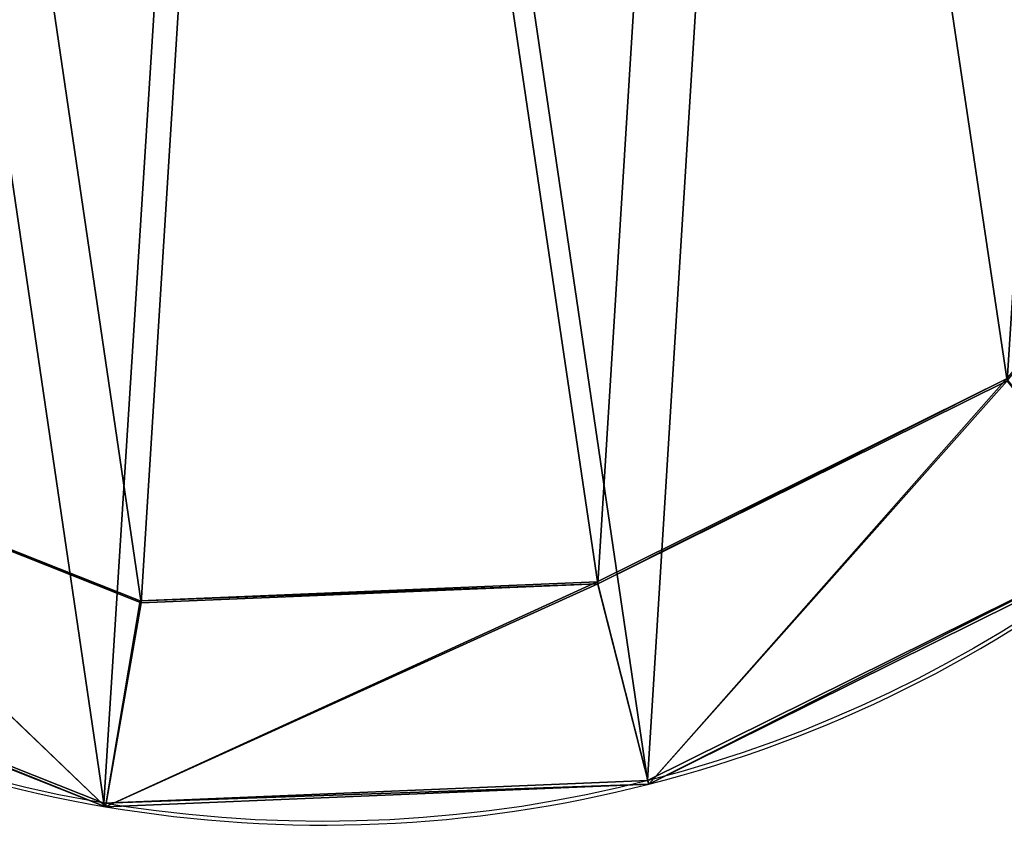
# Model space of a CAD drawing. Units: centimetres. Extents: x -1223 to 1223, y -200 to 200.
# Drawn here: x -926 to -916, y -11 to -3 of the extents above; entities that cross this region are included whole.
import ezdxf

# ---------------------------------------------------------------- set-up
doc = ezdxf.new("R2010")
doc.units = ezdxf.units.CM
doc.header["$LTSCALE"] = 2.54
doc.layers.get('0').update_dxf_attribs({"true_color": 0xff5454})

# ---------------------------------------------------------------- blocks, each defined once
blk = doc.blocks.new('Grupuj_21')
at = {"color": 0}
for p, q in [((15.1438, 25.8311, 3.0202), (14.7897, 23.8035, 4.7115)), ((15.1438, 25.8311, 3.0202), (14.7897, 23.8035, 4.7115)), ((15.1579, 25.7945, -0.3091), (15.1438, 25.8311, 3.0202)), ((15.1579, 25.7945, -0.3091), (15.1438, 25.8311, 3.0202)), ((9.7441, 25.6069, 2.9998), (10.2522, 23.6151, 4.6944)), ((9.7441, 25.6069, 2.9998), (10.2522, 23.6151, 4.6944)), ((9.7581, 25.5703, -0.3295), (9.7441, 25.6069, 2.9998)), ((9.7581, 25.5703, -0.3295), (9.7441, 25.6069, 2.9998)), ((14.7968, 23.7851, 3.0412), (14.7897, 23.8035, 4.7115)), ((14.7968, 23.7851, 3.0412), (14.7897, 23.8035, 4.7115)), ((10.2593, 23.5967, 3.0241), (10.2522, 23.6151, 4.6944)), ((10.2593, 23.5967, 3.0241), (10.2522, 23.6151, 4.6944))]:
    blk.add_line(p, q, dxfattribs=at)
at = {"color": 0, "extrusion": (-0.004226, 0.010984, 0.999931)}
blk.add_circle((12.984, 12.9831, -0.0898), 12.9969, dxfattribs=at)
blk.add_circle((12.984, 12.9831, -0.0898), 12.9969, dxfattribs=at)
blk.add_circle((12.984, 12.9831, -0.0898), 12.9969, dxfattribs=at)
blk.add_circle((12.984, 12.9831, -0.0898), 12.9969, dxfattribs=at)
blk.add_circle((12.984, 12.9831, -0.0898), 12.9969, dxfattribs=at)
blk.add_circle((12.984, 12.9831, -0.0898), 12.9969, dxfattribs=at)
blk.add_circle((12.984, 12.9831, -0.0898), 12.9969, dxfattribs=at)
blk.add_circle((12.984, 12.9831, -0.0898), 12.9969, dxfattribs=at)
blk.add_circle((12.984, 12.9831, -0.0898), 12.9969, dxfattribs=at)
blk.add_circle((12.984, 12.9831, -0.0898), 12.9969, dxfattribs=at)
blk.add_circle((12.984, 12.9831, -0.0898), 12.9969, dxfattribs=at)
blk.add_circle((12.984, 12.9831, -0.0898), 12.9969, dxfattribs=at)
blk.add_circle((12.984, 12.9831, -0.0898), 12.9969, dxfattribs=at)
blk.add_circle((12.984, 12.9831, -0.0898), 12.9969, dxfattribs=at)
blk.add_circle((12.984, 12.9831, -0.0898), 12.9969, dxfattribs=at)
blk.add_circle((12.984, 12.9831, -0.0898), 12.9969, dxfattribs=at)
for start, end in [(80.37776, 104.37776), (80.37776, 104.37776), (80.37776, 104.37776), (56.37776, 80.37776), (56.37776, 80.37776), (56.37776, 80.37776), (104.37776, 128.37776), (104.37776, 128.37776), (104.37776, 128.37776)]:
    blk.add_arc((12.984, 12.9831, 3.2397), 12.9969, start, end, dxfattribs=at)
at = {"color": 0}
mesh = blk.add_polyface(dxfattribs=at)
corners = [(0.7872, 8.4925, 3.1499), (1.4556, 19.0434, 3.0369), (0, 13.8389, 3.0879), (2.0711, 13.7078, 3.0981), (2.7326, 9.2151, 3.1502), (3.681, 3.9286, 3.2123), (5.1563, 5.3926, 3.2025), (8.2097, 1.0085, 3.2635), (8.9723, 2.9321, 3.2456), (13.5094, 0.033, 3.2966), (13.4379, 2.1101, 3.2735), (17.8226, 3.234, 3.2797), (18.7445, 1.3749, 3.304), (21.3829, 6.0533, 3.2638), (22.9813, 4.73, 3.2851), (23.4887, 10.0769, 3.2285), (25.4872, 9.5181, 3.2431), (23.7758, 14.609, 3.1799), (23.9473, 19.9773, 3.1217), (25.8289, 14.9114, 3.1853), (3.2943, 18.0812, 3.0552), (4.9023, 23.206, 3.0057), (6.1906, 21.5792, 3.029), (9.7441, 25.6069, 2.9998), (10.2593, 23.5967, 3.0241), (15.1438, 25.8311, 3.0202), (14.7968, 23.7851, 3.0412), (19.0186, 22.1118, 3.0774), (20.1678, 23.8398, 3.0633), (22.1946, 18.866, 3.1265)]
mesh.append_faces([[corners[k] for k in face] for face in [(0, 1, 2), (18, 16, 19)]], dxfattribs={"vtx0": -1, "color": 0})
mesh.append_faces([[corners[k] for k in face] for face in [(3, 0, 4), (4, 5, 6), (6, 7, 8), (8, 9, 10), (10, 9, 11), (11, 12, 13), (13, 14, 15), (15, 16, 17), (1, 20, 21), (20, 1, 3), (21, 22, 23), (23, 24, 25), (25, 27, 28), (28, 29, 18)]], dxfattribs={"vtx0": -1, "vtx1": -1, "color": 0})
mesh.append_faces([[corners[k] for k in face] for face in [(1, 0, 3), (17, 16, 18)]], dxfattribs={"vtx0": -1, "vtx1": -1, "vtx2": -1, "color": 0})
mesh.append_faces([[corners[k] for k in face] for face in [(4, 0, 5), (6, 5, 7), (8, 7, 9), (11, 9, 12), (13, 12, 14), (15, 14, 16), (21, 20, 22), (23, 22, 24), (25, 24, 26), (25, 26, 27), (28, 27, 29), (18, 29, 17)]], dxfattribs={"vtx0": -1, "vtx2": -1, "color": 0})
mesh = blk.add_polyface(dxfattribs=at)
corners = [(10.2522, 23.6151, 4.6944), (15.1438, 25.8311, 3.0202), (9.7441, 25.6069, 2.9998), (14.7897, 23.8035, 4.7115)]
mesh.append_faces([[corners[k] for k in face] for face in [(0, 1, 2), (1, 0, 3)]], dxfattribs={"vtx0": -1, "color": 0})
mesh = blk.add_polyface(dxfattribs=at)
corners = [(9.7441, 25.6069, 2.9998), (15.1579, 25.7945, -0.3091), (9.7581, 25.5703, -0.3295), (15.1438, 25.8311, 3.0202)]
mesh.append_faces([[corners[k] for k in face] for face in [(0, 1, 2), (1, 0, 3)]], dxfattribs={"vtx0": -1, "color": 0})
mesh = blk.add_polyface(dxfattribs=at)
corners = [(19.0115, 22.1301, 4.7477), (15.1438, 25.8311, 3.0202), (14.7897, 23.8035, 4.7115), (20.1678, 23.8398, 3.0633)]
mesh.append_faces([[corners[k] for k in face] for face in [(0, 1, 2), (1, 0, 3)]], dxfattribs={"vtx0": -1, "color": 0})
mesh = blk.add_polyface(dxfattribs=at)
corners = [(15.1438, 25.8311, 3.0202), (20.1818, 23.8032, -0.266), (15.1579, 25.7945, -0.3091), (20.1678, 23.8398, 3.0633)]
mesh.append_faces([[corners[k] for k in face] for face in [(0, 1, 2), (1, 0, 3)]], dxfattribs={"vtx0": -1, "color": 0})
mesh = blk.add_polyface(dxfattribs=at)
corners = [(1.4697, 19.0068, -0.2924), (0.8012, 8.4559, -0.1794), (0.0141, 13.8024, -0.2414), (3.6951, 3.892, -0.117), (4.9163, 23.1694, -0.3236), (8.2238, 0.9719, -0.0658), (9.7581, 25.5703, -0.3295), (13.5234, -0.0036, -0.0327), (15.1579, 25.7945, -0.3091), (18.7586, 1.3383, -0.0253), (20.1818, 23.8032, -0.266), (22.9954, 4.6934, -0.0442), (23.9614, 19.9407, -0.2076), (25.5013, 9.4815, -0.0862), (25.843, 14.8748, -0.144)]
mesh.append_faces([[corners[k] for k in face] for face in [(0, 1, 2), (13, 12, 14)]], dxfattribs={"vtx0": -1, "color": 0})
mesh.append_faces([[corners[k] for k in face] for face in [(1, 0, 3), (3, 4, 5), (5, 6, 7), (7, 8, 9), (9, 10, 11), (11, 12, 13)]], dxfattribs={"vtx0": -1, "vtx1": -1, "color": 0})
mesh.append_faces([[corners[k] for k in face] for face in [(3, 0, 4), (5, 4, 6), (7, 6, 8), (9, 8, 10), (11, 10, 12)]], dxfattribs={"vtx0": -1, "vtx2": -1, "color": 0})
mesh = blk.add_polyface(dxfattribs=at)
corners = [(6.1836, 21.5975, 4.6994), (9.7441, 25.6069, 2.9998), (4.9023, 23.206, 3.0057), (10.2522, 23.6151, 4.6944)]
mesh.append_faces([[corners[k] for k in face] for face in [(0, 1, 2), (1, 0, 3)]], dxfattribs={"vtx0": -1, "color": 0})
mesh = blk.add_polyface(dxfattribs=at)
corners = [(4.9163, 23.1694, -0.3236), (9.7441, 25.6069, 2.9998), (9.7581, 25.5703, -0.3295), (4.9023, 23.206, 3.0057)]
mesh.append_faces([[corners[k] for k in face] for face in [(0, 1, 2), (1, 0, 3)]], dxfattribs={"vtx0": -1, "color": 0})
mesh = blk.add_polyface(dxfattribs=at)
corners = [(2.7255, 9.2335, 4.8206), (3.2872, 18.0996, 4.7256), (2.0641, 13.7262, 4.7684), (5.1493, 5.4109, 4.8728), (6.1836, 21.5975, 4.6994), (8.9653, 2.9504, 4.916), (10.2522, 23.6151, 4.6944), (13.4308, 2.1284, 4.9439), (14.7897, 23.8035, 4.7115), (17.8155, 3.2523, 4.9501), (19.0115, 22.1301, 4.7477), (21.3758, 6.0717, 4.9341), (22.1876, 18.8844, 4.7968), (23.4816, 10.0953, 4.8988), (23.7687, 14.6274, 4.8503)]
mesh.append_faces([[corners[k] for k in face] for face in [(0, 1, 2), (12, 13, 14)]], dxfattribs={"vtx0": -1, "color": 0})
mesh.append_faces([[corners[k] for k in face] for face in [(1, 3, 4), (4, 5, 6), (6, 7, 8), (8, 9, 10), (10, 11, 12)]], dxfattribs={"vtx0": -1, "vtx1": -1, "color": 0})
mesh.append_faces([[corners[k] for k in face] for face in [(1, 0, 3), (4, 3, 5), (6, 5, 7), (8, 7, 9), (10, 9, 11), (12, 11, 13)]], dxfattribs={"vtx0": -1, "vtx2": -1, "color": 0})
mesh = blk.add_polyface(dxfattribs=at)
corners = [(10.2522, 23.6151, 4.6944), (14.7968, 23.7851, 3.0412), (10.2593, 23.5967, 3.0241), (14.7897, 23.8035, 4.7115)]
mesh.append_faces([[corners[k] for k in face] for face in [(0, 1, 2), (1, 0, 3)]], dxfattribs={"vtx0": -1, "color": 0})
mesh = blk.add_polyface(dxfattribs=at)
corners = [(14.7897, 23.8035, 4.7115), (19.0186, 22.1118, 3.0774), (14.7968, 23.7851, 3.0412), (19.0115, 22.1301, 4.7477)]
mesh.append_faces([[corners[k] for k in face] for face in [(0, 1, 2), (1, 0, 3)]], dxfattribs={"vtx0": -1, "color": 0})
mesh = blk.add_polyface(dxfattribs=at)
corners = [(6.1906, 21.5792, 3.029), (10.2522, 23.6151, 4.6944), (10.2593, 23.5967, 3.0241), (6.1836, 21.5975, 4.6994)]
mesh.append_faces([[corners[k] for k in face] for face in [(0, 1, 2), (1, 0, 3)]], dxfattribs={"vtx0": -1, "color": 0})
blk = doc.blocks.new('Komponent_12')
at = {"color": 250, "true_color": 0x121212}
blk.add_blockref('Grupuj_21', (1.7884, 0.0036, 0.3295), dxfattribs=at)
blk = doc.blocks.new('Grupuj_1')
at = {"color": 0}
blk.add_blockref('Komponent_12', (2129.6956, 140.2005, 172.9208), dxfattribs=at)

msp = doc.modelspace()

# ---------------------------------------------------------------- block references
at = {"color": 0, "rotation": 180.0000000000101}
msp.add_blockref('Grupuj_1', (1221.2092, 154.8981), dxfattribs=at)

doc.saveas('drawing.dxf')
